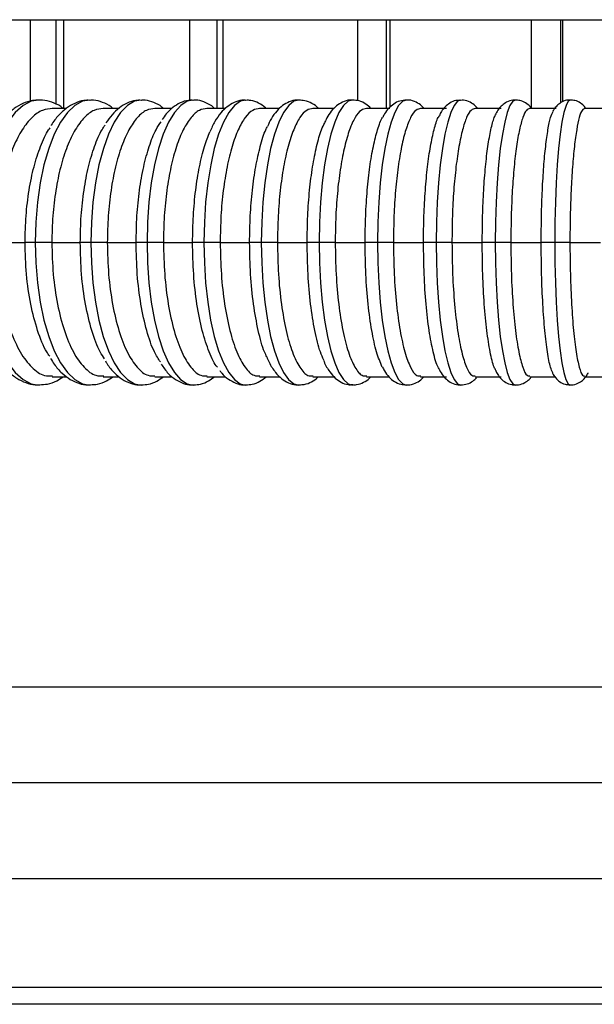
# Model space of a CAD drawing. Units: millimetres. Extents: x 555 to 1070, y 194 to 1121.
# Drawn here: x 746 to 815, y 225 to 343 of the extents above; entities that cross this region are included whole.
import ezdxf

# ---------------------------------------------------------------- set-up
doc = ezdxf.new("R2010")
doc.units = ezdxf.units.MM

# ---------------------------------------------------------------- blocks, each defined once
blk = doc.blocks.new('CTB_4_800_250 Ecowatt plus front')
at = {"color": 7, "linetype": 'Continuous', "lineweight": 25}
for p, q in [((623.6, 342.85), (1046.6, 342.85)), ((747.02, 342.85), (747.02, 333.06)), ((750.15, 332.68), (750.15, 342.85)), ((751.03, 342.85), (751.03, 332.2)), ((766.17, 342.85), (766.17, 333.16)), ((769.49, 332.2), (769.49, 342.85)), ((770.14, 342.85), (770.14, 332.2)), ((786.33, 342.85), (786.33, 333.11)), ((789.8, 332.2), (789.8, 342.85)), ((790.21, 342.85), (790.21, 332.32)), ((807.21, 342.85), (807.21, 332.22)), ((810.77, 332.87), (810.77, 342.85)), ((810.95, 342.85), (810.95, 332.98)), ((751.29, 332.2), (749.65, 332.2)), ((757.65, 332.2), (755.77, 332.2)), ((763.99, 332.2), (761.97, 332.2)), ((770.46, 332.2), (768.24, 332.2)), ((776.95, 332.2), (774.57, 332.2)), ((783.48, 332.2), (780.97, 332.2)), ((790.21, 332.2), (787.42, 332.2)), ((797.04, 332.2), (793.92, 332.2)), ((803.59, 332.2), (800.45, 332.2)), ((810.18, 332.2), (807.02, 332.2)), ((816.78, 332.2), (813.62, 332.2)), ((743.02, 316.09), (746.4, 316.09)), ((747.62, 316.09), (746.4, 316.09)), ((749.61, 316.09), (747.62, 316.09)), ((749.61, 316.09), (753.03, 316.09)), ((754.3, 316.09), (753.03, 316.09)), ((756.28, 316.09), (754.3, 316.09)), ((756.28, 316.09), (759.74, 316.09)), ((761.05, 316.09), (759.74, 316.09)), ((763.02, 316.09), (761.05, 316.09)), ((763.02, 316.09), (766.52, 316.09)), ((767.88, 316.09), (766.52, 316.09)), ((769.84, 316.09), (767.88, 316.09)), ((769.84, 316.09), (773.37, 316.09)), ((774.78, 316.09), (773.37, 316.09)), ((776.72, 316.09), (774.78, 316.09)), ((776.72, 316.09), (780.28, 316.09)), ((781.74, 316.09), (780.28, 316.09)), ((783.66, 316.09), (781.74, 316.09)), ((783.66, 316.09), (787.25, 316.09)), ((788.75, 316.09), (787.25, 316.09)), ((790.65, 316.09), (788.75, 316.09)), ((790.65, 316.09), (794.26, 316.09)), ((795.8, 316.09), (794.26, 316.09)), ((797.68, 316.09), (795.8, 316.09)), ((797.68, 316.09), (801.32, 316.09)), ((802.89, 316.09), (801.32, 316.09)), ((804.75, 316.09), (802.89, 316.09)), ((804.75, 316.09), (808.4, 316.09)), ((810.02, 316.09), (808.4, 316.09)), ((811.85, 316.09), (810.02, 316.09)), ((811.85, 316.09), (815.52, 316.09)), ((749.65, 299.98), (751.35, 299.98)), ((755.77, 299.98), (757.65, 299.98)), ((761.97, 299.98), (764.05, 299.98)), ((768.24, 299.98), (770.45, 299.98)), ((774.57, 299.98), (776.97, 299.98)), ((780.97, 299.98), (783.49, 299.98)), ((787.42, 299.98), (790.06, 299.98)), ((793.91, 299.98), (797.04, 299.98)), ((800.45, 299.98), (803.59, 299.98)), ((807.02, 299.98), (810.17, 299.98)), ((813.62, 299.98), (816.79, 299.98)), ((710.6, 262.74), (959.6, 262.74)), ((952.95, 251.22), (717.25, 251.22)), ((959.6, 239.7), (710.6, 239.7)), ((835.1, 226.62), (710.6, 226.62)), ((835.1, 224.62), (712.6, 224.62))]:
    blk.add_line(p, q, dxfattribs=at)
at = {"color": 7, "linetype": 'Continuous', "lineweight": 25, "flags": 128}
for points in [[(748.07, 333.2), (747.15, 333.06), (746.16, 332.56), (745.2, 331.72), (744.31, 330.56), (743.5, 329.1), (742.77, 327.37), (742.16, 325.41), (741.67, 323.25), (741.32, 320.95), (741.1, 318.55), (741.03, 316.09)], [(754.17, 333.2), (753.31, 333.06), (752.39, 332.56), (751.5, 331.72), (750.67, 330.56), (749.91, 329.1), (749.24, 327.37), (748.67, 325.41), (748.22, 323.25), (747.89, 320.95), (747.69, 318.55), (747.62, 316.09)], [(760.34, 333.2), (759.55, 333.06), (758.7, 332.56), (757.88, 331.72), (757.12, 330.56), (756.42, 329.1), (755.8, 327.37), (755.27, 325.41), (754.85, 323.25), (754.55, 320.95), (754.36, 318.55), (754.3, 316.09)], [(766.59, 333.2), (765.87, 333.06), (765.09, 332.56), (764.34, 331.72), (763.64, 330.56), (763, 329.1), (762.43, 327.37), (761.95, 325.41), (761.56, 323.25), (761.28, 320.95), (761.11, 318.55), (761.05, 316.09)], [(772.91, 333.2), (772.26, 333.06), (771.55, 332.56), (770.87, 331.72), (770.23, 330.56), (769.65, 329.1), (769.13, 327.37), (768.7, 325.41), (768.35, 323.25), (768.09, 320.95), (767.94, 318.55), (767.88, 316.09)], [(779.3, 333.2), (778.7, 333.06), (778.07, 332.56), (777.46, 331.72), (776.89, 330.56), (776.36, 329.1), (775.9, 327.37), (775.51, 325.41), (775.19, 323.25), (774.97, 320.95), (774.83, 318.55), (774.78, 316.09)], [(785.74, 333.2), (785.21, 333.06), (784.65, 332.56), (784.1, 331.72), (783.6, 330.56), (783.14, 329.1), (782.73, 327.37), (782.38, 325.41), (782.1, 323.25), (781.9, 320.95), (781.78, 318.55), (781.74, 316.09)], [(792.21, 333.2), (791.76, 333.06), (791.27, 332.56), (790.8, 331.72), (790.36, 330.56), (789.96, 329.1), (789.61, 327.37), (789.3, 325.41), (789.06, 323.25), (788.89, 320.95), (788.78, 318.55), (788.75, 316.09)], [(798.74, 333.2), (798.36, 333.06), (797.94, 332.56), (797.54, 331.72), (797.17, 330.56), (796.83, 329.1), (796.53, 327.37), (796.27, 325.41), (796.07, 323.25), (795.92, 320.95), (795.83, 318.55), (795.8, 316.09)], [(805.3, 333.2), (804.99, 333.06), (804.65, 332.56), (804.32, 331.72), (804.02, 330.56), (803.74, 329.1), (803.49, 327.37), (803.28, 325.41), (803.11, 323.25), (802.99, 320.95), (802.92, 318.55), (802.89, 316.09)], [(811.9, 333.2), (811.65, 333.06), (811.39, 332.56), (811.13, 331.72), (810.89, 330.56), (810.68, 329.1), (810.48, 327.37), (810.32, 325.41), (810.19, 323.25), (810.1, 320.95), (810.04, 318.55), (810.02, 316.09)], [(741.03, 316.09), (741.1, 313.64), (741.32, 311.24), (741.67, 308.94), (742.16, 306.78), (742.77, 304.82), (743.49, 303.09), (744.31, 301.63), (745.2, 300.47), (746.15, 299.63), (747.14, 299.13), (748.12, 298.98)], [(747.62, 316.09), (747.69, 313.64), (747.89, 311.24), (748.22, 308.94), (748.67, 306.78), (749.24, 304.82), (749.91, 303.09), (750.67, 301.63), (751.5, 300.47), (752.38, 299.63), (753.3, 299.13), (754.21, 298.98)], [(754.3, 316.09), (754.36, 313.64), (754.55, 311.24), (754.85, 308.94), (755.27, 306.78), (755.79, 304.82), (756.41, 303.09), (757.11, 301.63), (757.88, 300.47), (758.7, 299.63), (759.55, 299.13), (760.37, 298.98)], [(761.05, 316.09), (761.11, 313.64), (761.28, 311.24), (761.56, 308.94), (761.95, 306.78), (762.43, 304.82), (762.99, 303.09), (763.63, 301.63), (764.34, 300.47), (765.08, 299.63), (765.86, 299.13), (766.62, 298.98)], [(767.88, 316.09), (767.94, 313.64), (768.09, 311.24), (768.35, 308.94), (768.69, 306.78), (769.13, 304.82), (769.64, 303.09), (770.23, 301.63), (770.86, 300.47), (771.54, 299.63), (772.25, 299.13), (772.93, 298.98)], [(774.78, 316.09), (774.83, 313.64), (774.97, 311.24), (775.19, 308.94), (775.51, 306.78), (775.9, 304.82), (776.36, 303.09), (776.88, 301.63), (777.45, 300.47), (778.06, 299.63), (778.7, 299.13), (779.3, 298.98)], [(781.74, 316.09), (781.78, 313.64), (781.9, 311.24), (782.1, 308.94), (782.38, 306.78), (782.73, 304.82), (783.13, 303.09), (783.6, 301.63), (784.1, 300.47), (784.64, 299.63), (785.2, 299.13), (785.73, 298.98)], [(788.75, 316.09), (788.78, 313.64), (788.89, 311.24), (789.06, 308.94), (789.3, 306.78), (789.6, 304.82), (789.96, 303.09), (790.36, 301.63), (790.8, 300.47), (791.27, 299.63), (791.76, 299.13), (792.21, 298.98)], [(795.8, 316.09), (795.83, 313.64), (795.92, 311.24), (796.07, 308.94), (796.27, 306.78), (796.53, 304.82), (796.83, 303.09), (797.17, 301.63), (797.54, 300.47), (797.94, 299.63), (798.35, 299.13), (798.75, 298.98)], [(802.89, 316.09), (802.92, 313.64), (802.99, 311.24), (803.11, 308.94), (803.28, 306.78), (803.49, 304.82), (803.74, 303.09), (804.02, 301.63), (804.32, 300.47), (804.65, 299.63), (804.99, 299.13), (805.3, 298.98)], [(810.02, 316.09), (810.04, 313.64), (810.1, 311.24), (810.19, 308.94), (810.32, 306.78), (810.48, 304.82), (810.68, 303.09), (810.89, 301.63), (811.13, 300.47), (811.38, 299.63), (811.65, 299.13), (811.89, 298.98)]]:
    blk.add_lwpolyline(points, dxfattribs=at)
at = {"color": 7, "linetype": 'Continuous', "lineweight": 25}
for points, knots in [([(748.07, 333.17), (747.81, 333.17), (747.14, 333.17), (746.12, 332.82), (745.05, 332.2), (744.07, 331.28), (743.43, 330.56), (743.15, 330.08), (743.14, 330.06)], [0, 0, 0, 0, 0.133833, 0.335171, 0.539722, 0.757265, 0.992294, 1, 1, 1, 1]), ([(751.03, 332.15), (750.92, 332.24), (750.5, 332.59), (749.65, 332.95), (748.74, 333.21), (748.21, 333.18), (748.07, 333.17)], [0, 0, 0, 0, 0.129327, 0.505966, 0.865833, 1, 1, 1, 1]), ([(754.17, 333.16), (753.93, 333.17), (753.3, 333.18), (752.33, 332.83), (751.32, 332.24), (750.39, 331.34), (749.79, 330.64), (749.53, 330.16), (749.52, 330.14)], [0, 0, 0, 0, 0.1268118, 0.3277328, 0.5318853, 0.7509635, 0.9910678, 1, 1, 1, 1]), ([(756.94, 332.2), (756.87, 332.27), (756.5, 332.59), (755.72, 332.93), (754.84, 333.21), (754.32, 333.17), (754.17, 333.16)], [0, 0, 0, 0, 0.094232, 0.481455, 0.848654, 1, 1, 1, 1]), ([(760.34, 333.16), (760.13, 333.17), (759.54, 333.18), (758.63, 332.86), (757.68, 332.27), (756.83, 331.48), (756.36, 330.79), (756.12, 330.45)], [0, 0, 0, 0, 0.12323, 0.332848, 0.545534, 0.775832, 1, 1, 1, 1]), ([(763, 332.2), (762.95, 332.26), (762.62, 332.57), (761.89, 332.91), (761.03, 333.2), (760.51, 333.17), (760.34, 333.16)], [0, 0, 0, 0, 0.079851, 0.467203, 0.831447, 1, 1, 1, 1]), ([(766.59, 333.16), (766.41, 333.17), (765.87, 333.19), (765.01, 332.88), (764.11, 332.32), (763.4, 331.65), (763.02, 331.09), (762.86, 330.85)], [0, 0, 0, 0, 0.120097, 0.345973, 0.574249, 0.823404, 1, 1, 1, 1]), ([(769.14, 332.2), (769.1, 332.24), (768.81, 332.54), (768.15, 332.88), (767.3, 333.2), (766.78, 333.17), (766.59, 333.16)], [0, 0, 0, 0, 0.061225, 0.448504, 0.809367, 1, 1, 1, 1]), ([(772.91, 333.16), (772.76, 333.17), (772.27, 333.2), (771.47, 332.91), (770.62, 332.39), (769.86, 331.63), (769.18, 330.66), (768.79, 329.81), (768.59, 329.38)], [0, 0, 0, 0, 0.0746755, 0.2372454, 0.4005584, 0.5797028, 0.7877657, 1, 1, 1, 1]), ([(775.36, 332.2), (775.33, 332.23), (775.08, 332.5), (774.48, 332.84), (773.66, 333.18), (773.12, 333.17), (772.91, 333.16)], [0, 0, 0, 0, 0.036926, 0.423802, 0.780882, 1, 1, 1, 1]), ([(779.3, 333.18), (779.22, 333.18), (778.82, 333.23), (778.1, 333), (777.29, 332.54), (776.58, 331.86), (775.99, 331.05), (775.66, 330.35), (775.51, 330.02)], [0, 0, 0, 0, 0.044093, 0.219999, 0.393768, 0.582115, 0.803585, 1, 1, 1, 1]), ([(781.64, 332.2), (781.63, 332.21), (781.43, 332.45), (780.9, 332.79), (780.09, 333.16), (779.54, 333.17), (779.3, 333.18)], [0, 0, 0, 0, 0.005028, 0.391959, 0.745845, 1, 1, 1, 1]), ([(785.75, 333.19), (785.71, 333.19), (785.37, 333.24), (784.72, 333.05), (783.94, 332.64), (783.29, 332.02), (782.77, 331.33), (782.5, 330.75), (782.38, 330.49)], [0, 0, 0, 0, 0.019485, 0.206884, 0.388773, 0.58337, 0.813541, 1, 1, 1, 1]), ([(787.95, 332.2), (787.76, 332.38), (787.37, 332.75), (786.59, 333.13), (786.02, 333.17), (785.75, 333.19)], [0, 0, 0, 0, 0.344294, 0.696682, 1, 1, 1, 1]), ([(792.22, 333.19), (791.94, 333.17), (791.37, 333.13), (790.64, 332.73), (790.04, 332.19), (789.63, 331.66), (789.43, 331.26), (789.36, 331.12)], [0, 0, 0, 0, 0.191794, 0.397636, 0.612395, 0.863789, 1, 1, 1, 1]), ([(794.32, 332.2), (794.18, 332.35), (793.88, 332.68), (793.2, 333.04), (792.57, 333.24), (792.25, 333.19), (792.22, 333.19)], [0, 0, 0, 0, 0.279506, 0.625724, 0.958152, 1, 1, 1, 1]), ([(798.74, 333.16), (798.54, 333.17), (798.06, 333.17), (797.4, 332.84), (796.83, 332.37), (796.42, 331.86), (796.23, 331.48), (796.14, 331.3)], [0, 0, 0, 0, 0.14357, 0.351546, 0.560149, 0.797242, 1, 1, 1, 1]), ([(800.75, 332.2), (800.67, 332.31), (800.44, 332.58), (799.89, 332.95), (799.25, 333.21), (798.85, 333.17), (798.74, 333.16)], [0, 0, 0, 0, 0.201976, 0.54282, 0.868696, 1, 1, 1, 1]), ([(805.31, 333.17), (805.21, 333.18), (804.83, 333.21), (804.23, 332.97), (803.65, 332.56), (803.24, 332.08), (803.05, 331.74), (802.96, 331.56)], [0, 0, 0, 0, 0.079915, 0.302285, 0.513921, 0.742002, 1, 1, 1, 1]), ([(807.21, 332.22), (807.17, 332.29), (807.01, 332.51), (806.57, 332.86), (805.93, 333.17), (805.48, 333.17), (805.31, 333.17)], [0, 0, 0, 0, 0.135015, 0.471161, 0.794954, 1, 1, 1, 1]), ([(811.9, 333.17), (811.82, 333.18), (811.47, 333.22), (810.9, 333), (810.35, 332.61), (810.01, 332.2), (809.87, 331.96), (809.81, 331.84)], [0, 0, 0, 0, 0.076447, 0.324432, 0.552559, 0.79111, 1, 1, 1, 1]), ([(813.74, 332.2), (813.7, 332.27), (813.57, 332.48), (813.15, 332.85), (812.53, 333.17), (812.08, 333.17), (811.9, 333.17)], [0, 0, 0, 0, 0.1584677, 0.4724782, 0.7839029, 1, 1, 1, 1]), ([(749.72, 332.18), (749.31, 332.15), (748.46, 332.08), (747.22, 331.18), (746.03, 329.72), (744.99, 327.7), (744.14, 325.23), (743.51, 322.39), (743.1, 319.31), (743.05, 317.16), (743.02, 316.09)], [0, 0, 0, 0, 0.116906, 0.24299, 0.369219, 0.495324, 0.621532, 0.747661, 0.873844, 1, 1, 1, 1]), ([(755.78, 332.17), (755.42, 332.14), (754.65, 332.07), (753.51, 331.18), (752.41, 329.72), (751.44, 327.7), (750.64, 325.23), (750.06, 322.39), (749.68, 319.31), (749.63, 317.16), (749.61, 316.09)], [0, 0, 0, 0, 0.111716, 0.238541, 0.365512, 0.492358, 0.619307, 0.746178, 0.873103, 1, 1, 1, 1]), ([(762.02, 332.18), (761.67, 332.15), (760.95, 332.08), (759.88, 331.18), (758.86, 329.72), (757.97, 327.7), (757.23, 325.23), (756.69, 322.39), (756.34, 319.31), (756.3, 317.16), (756.28, 316.09)], [0, 0, 0, 0, 0.116562, 0.242695, 0.368974, 0.495128, 0.621384, 0.747563, 0.873795, 1, 1, 1, 1]), ([(768.28, 332.18), (767.96, 332.14), (767.3, 332.07), (766.32, 331.18), (765.39, 329.72), (764.57, 327.7), (763.9, 325.23), (763.4, 322.39), (763.08, 319.31), (763.04, 317.16), (763.02, 316.09)], [0, 0, 0, 0, 0.115662, 0.241924, 0.368331, 0.494614, 0.620999, 0.747306, 0.873666, 1, 1, 1, 1]), ([(774.6, 332.17), (774.31, 332.14), (773.72, 332.07), (772.83, 331.18), (771.99, 329.72), (771.25, 327.7), (770.64, 325.23), (770.18, 322.39), (769.89, 319.31), (769.86, 317.16), (769.84, 316.09)], [0, 0, 0, 0, 0.113692, 0.240234, 0.366923, 0.493487, 0.620154, 0.746742, 0.873385, 1, 1, 1, 1]), ([(781.01, 332.18), (780.75, 332.15), (780.21, 332.08), (779.41, 331.18), (778.65, 329.72), (777.98, 327.7), (777.43, 325.23), (777.03, 322.39), (776.77, 319.31), (776.74, 317.16), (776.72, 316.09)], [0, 0, 0, 0, 0.117067, 0.243128, 0.369335, 0.495416, 0.621601, 0.747707, 0.873867, 1, 1, 1, 1]), ([(787.43, 332.17), (787.21, 332.14), (786.74, 332.07), (786.04, 331.18), (785.37, 329.72), (784.78, 327.7), (784.29, 325.23), (783.93, 322.39), (783.7, 319.31), (783.67, 317.16), (783.66, 316.09)], [0, 0, 0, 0, 0.113192, 0.239806, 0.366566, 0.493202, 0.61994, 0.7466, 0.873313, 1, 1, 1, 1]), ([(787.25, 316.09), (787.26, 317.17), (787.29, 319.31), (787.49, 322.4), (787.8, 325.24), (788.22, 327.72), (788.74, 329.68), (789.13, 330.82), (789.34, 331.11), (789.35, 331.12)], [0, 0, 0, 0, 0.165929, 0.331866, 0.497595, 0.663074, 0.828764, 0.994269, 1, 1, 1, 1]), ([(793.94, 332.18), (793.74, 332.15), (793.33, 332.08), (792.71, 331.18), (792.13, 329.72), (791.62, 327.7), (791.2, 325.23), (790.89, 322.39), (790.69, 319.31), (790.66, 317.16), (790.65, 316.09)], [0, 0, 0, 0, 0.115956, 0.242176, 0.368541, 0.494781, 0.621125, 0.74739, 0.873708, 1, 1, 1, 1]), ([(794.26, 316.09), (794.27, 317.17), (794.29, 319.31), (794.47, 322.4), (794.73, 325.24), (795.09, 327.72), (795.53, 329.69), (795.89, 330.9), (796.11, 331.23), (796.15, 331.3)], [0, 0, 0, 0, 0.16068, 0.321368, 0.481853, 0.642097, 0.802546, 0.962815, 1, 1, 1, 1]), ([(800.48, 332.18), (800.31, 332.15), (799.95, 332.08), (799.43, 331.18), (798.94, 329.72), (798.51, 327.7), (798.15, 325.23), (797.88, 322.39), (797.71, 319.31), (797.69, 317.16), (797.68, 316.09)], [0, 0, 0, 0, 0.116358, 0.24252, 0.368828, 0.495011, 0.621297, 0.747504, 0.873766, 1, 1, 1, 1]), ([(801.32, 316.09), (801.33, 317.17), (801.34, 319.31), (801.48, 322.4), (801.7, 325.24), (801.99, 327.72), (802.35, 329.7), (802.69, 331.01), (802.91, 331.41), (802.98, 331.54)], [0, 0, 0, 0, 0.153736, 0.307479, 0.461029, 0.614348, 0.767863, 0.921205, 1, 1, 1, 1]), ([(807.03, 332.17), (806.89, 332.14), (806.61, 332.07), (806.19, 331.18), (805.78, 329.72), (805.43, 327.7), (805.13, 325.23), (804.92, 322.39), (804.78, 319.31), (804.76, 317.16), (804.75, 316.09)], [0, 0, 0, 0, 0.112306, 0.239047, 0.365934, 0.492696, 0.619561, 0.746347, 0.873187, 1, 1, 1, 1]), ([(808.4, 316.09), (808.41, 317.17), (808.42, 319.31), (808.53, 322.4), (808.7, 325.24), (808.93, 327.72), (809.21, 329.71), (809.51, 331.16), (809.72, 331.62), (809.82, 331.83)], [0, 0, 0, 0, 0.146088, 0.292184, 0.438096, 0.583788, 0.729666, 0.875381, 1, 1, 1, 1]), ([(813.64, 332.18), (813.53, 332.15), (813.3, 332.08), (812.97, 331.18), (812.66, 329.72), (812.38, 327.7), (812.15, 325.23), (811.98, 322.39), (811.87, 319.31), (811.86, 317.16), (811.85, 316.09)], [0, 0, 0, 0, 0.116995, 0.243066, 0.369283, 0.495375, 0.62157, 0.747686, 0.873857, 1, 1, 1, 1]), ([(746.4, 316.09), (746.42, 317.17), (746.47, 319.31), (746.85, 322.4), (747.44, 325.25), (748.24, 327.68), (748.92, 329.24), (749.35, 329.8), (749.41, 329.88)], [0, 0, 0, 0, 0.193808, 0.387626, 0.581199, 0.774482, 0.968011, 1, 1, 1, 1]), ([(753.03, 316.09), (753.05, 317.17), (753.09, 319.31), (753.45, 322.4), (753.99, 325.25), (754.73, 327.69), (755.42, 329.37), (755.89, 330), (756.01, 330.18)], [0, 0, 0, 0, 0.18639, 0.372789, 0.558954, 0.744839, 0.930961, 1, 1, 1, 1]), ([(759.74, 316.09), (759.76, 317.17), (759.8, 319.31), (760.12, 322.4), (760.62, 325.24), (761.29, 327.7), (762.01, 329.54), (762.53, 330.29), (762.74, 330.59)], [0, 0, 0, 0, 0.177086, 0.354182, 0.531054, 0.707661, 0.884492, 1, 1, 1, 1]), ([(773.37, 316.09), (773.39, 317.17), (773.42, 319.31), (773.68, 322.4), (774.09, 325.25), (774.64, 327.68), (775.13, 329.3), (775.45, 329.9), (775.52, 330.02)], [0, 0, 0, 0, 0.190176, 0.380361, 0.570308, 0.759968, 0.94987, 1, 1, 1, 1]), ([(780.28, 316.09), (780.3, 317.17), (780.33, 319.31), (780.56, 322.4), (780.92, 325.24), (781.41, 327.7), (781.91, 329.49), (782.26, 330.21), (782.39, 330.48)], [0, 0, 0, 0, 0.179454, 0.358916, 0.538153, 0.71712, 0.896315, 1, 1, 1, 1]), ([(766.52, 316.09), (766.54, 317.17), (766.58, 319.31), (766.87, 322.41), (767.32, 325.23), (767.9, 327.64), (768.38, 328.83), (768.6, 329.39)], [0, 0, 0, 0, 0.205246, 0.410503, 0.615501, 0.820191, 1, 1, 1, 1]), ([(743.02, 316.09), (743.06, 314.81), (743.13, 312.25), (743.71, 308.62), (744.6, 305.42), (745.78, 302.82), (747.18, 301.01), (748.52, 300.04), (749.37, 300.08), (749.7, 300.09)], [0, 0, 0, 0, 0.151349, 0.302684, 0.453586, 0.604732, 0.755646, 0.906696, 1, 1, 1, 1]), ([(749.36, 302.44), (749.24, 302.61), (748.68, 303.36), (747.87, 305.47), (747.04, 308.62), (746.5, 312.26), (746.43, 314.81), (746.4, 316.09)], [0, 0, 0, 0, 0.06606, 0.299677, 0.532931, 0.766586, 1, 1, 1, 1]), ([(749.61, 316.09), (749.64, 314.81), (749.71, 312.25), (750.25, 308.62), (751.07, 305.42), (752.17, 302.82), (753.47, 301.01), (754.73, 300.04), (755.53, 300.08), (755.84, 300.09)], [0, 0, 0, 0, 0.150984, 0.301956, 0.452495, 0.603277, 0.753827, 0.904514, 1, 1, 1, 1]), ([(755.96, 302.14), (755.78, 302.4), (755.19, 303.23), (754.39, 305.46), (753.62, 308.62), (753.12, 312.26), (753.06, 314.81), (753.03, 316.09)], [0, 0, 0, 0, 0.100103, 0.325205, 0.549957, 0.775094, 1, 1, 1, 1]), ([(756.28, 316.09), (756.31, 314.81), (756.37, 312.25), (756.87, 308.62), (757.63, 305.42), (758.64, 302.82), (759.84, 301.01), (760.99, 300.05), (761.71, 300.08), (761.98, 300.09)], [0, 0, 0, 0, 0.151865, 0.303717, 0.455135, 0.606797, 0.758226, 0.909791, 1, 1, 1, 1]), ([(762.65, 301.76), (762.41, 302.13), (761.79, 303.07), (760.98, 305.45), (760.28, 308.63), (759.82, 312.26), (759.77, 314.81), (759.74, 316.09)], [0, 0, 0, 0, 0.141022, 0.355888, 0.57042, 0.78532, 1, 1, 1, 1]), ([(763.02, 316.09), (763.05, 314.81), (763.11, 312.25), (763.56, 308.62), (764.26, 305.42), (765.19, 302.82), (766.29, 301.01), (767.35, 300.04), (768.03, 300.08), (768.29, 300.09)], [0, 0, 0, 0, 0.151049, 0.302085, 0.452688, 0.603534, 0.754149, 0.9049, 1, 1, 1, 1]), ([(769.53, 301.11), (769.52, 301.12), (769.15, 301.45), (768.5, 302.9), (767.65, 305.41), (767.01, 308.64), (766.6, 312.25), (766.55, 314.81), (766.52, 316.09)], [0, 0, 0, 0, 0.003264, 0.202626, 0.402083, 0.601229, 0.800717, 1, 1, 1, 1]), ([(769.84, 316.09), (769.87, 314.81), (769.92, 312.25), (770.33, 308.62), (770.97, 305.42), (771.81, 302.82), (772.81, 301.01), (773.77, 300.04), (774.38, 300.08), (774.61, 300.09)], [0, 0, 0, 0, 0.151194, 0.302375, 0.453123, 0.604114, 0.754873, 0.905769, 1, 1, 1, 1]), ([(775.45, 302.36), (775.35, 302.55), (774.96, 303.32), (774.39, 305.47), (773.81, 308.62), (773.44, 312.26), (773.4, 314.81), (773.37, 316.09)], [0, 0, 0, 0, 0.075067, 0.306431, 0.537436, 0.768837, 1, 1, 1, 1]), ([(776.72, 316.09), (776.74, 314.81), (776.79, 312.25), (777.16, 308.62), (777.73, 305.42), (778.49, 302.82), (779.38, 301.01), (780.24, 300.04), (780.78, 300.08), (780.99, 300.09)], [0, 0, 0, 0, 0.151547, 0.30308, 0.45418, 0.605524, 0.756635, 0.907883, 1, 1, 1, 1]), ([(782.29, 301.98), (782.15, 302.28), (781.74, 303.16), (781.18, 305.46), (780.67, 308.63), (780.35, 312.26), (780.3, 314.81), (780.28, 316.09)], [0, 0, 0, 0, 0.118187, 0.338765, 0.559001, 0.779613, 1, 1, 1, 1]), ([(783.66, 316.09), (783.68, 314.81), (783.72, 312.25), (784.05, 308.62), (784.55, 305.42), (785.22, 302.82), (786.01, 301.01), (786.78, 300.04), (787.27, 300.08), (787.46, 300.09)], [0, 0, 0, 0, 0.1509583, 0.3019036, 0.4524167, 0.6031727, 0.7536971, 0.9043577, 1, 1, 1, 1]), ([(789.31, 301.13), (789.07, 301.69), (788.6, 302.8), (788.03, 305.44), (787.59, 308.63), (787.3, 312.25), (787.27, 314.81), (787.25, 316.09)], [0, 0, 0, 0, 0.1993386, 0.3996173, 0.599585, 0.7998953, 1, 1, 1, 1]), ([(790.65, 316.09), (790.67, 314.81), (790.7, 312.25), (790.99, 308.62), (791.43, 305.42), (792.01, 302.82), (792.69, 301.01), (793.35, 300.04), (793.77, 300.08), (793.93, 300.09)], [0, 0, 0, 0, 0.151614, 0.303214, 0.454381, 0.605792, 0.756969, 0.908284, 1, 1, 1, 1]), ([(796.13, 300.94), (796.09, 301), (795.84, 301.36), (795.42, 302.88), (794.92, 305.42), (794.55, 308.64), (794.31, 312.25), (794.28, 314.81), (794.26, 316.09)], [0, 0, 0, 0, 0.037095, 0.229691, 0.422377, 0.614765, 0.807481, 1, 1, 1, 1]), ([(797.68, 316.09), (797.7, 314.81), (797.73, 312.25), (797.97, 308.62), (798.34, 305.42), (798.83, 302.82), (799.42, 301.01), (799.98, 300.04), (800.34, 300.08), (800.47, 300.09)], [0, 0, 0, 0, 0.151154, 0.302296, 0.453004, 0.603956, 0.754676, 0.905532, 1, 1, 1, 1]), ([(802.96, 300.73), (802.89, 300.85), (802.64, 301.26), (802.26, 302.87), (801.86, 305.42), (801.55, 308.63), (801.35, 312.25), (801.33, 314.81), (801.32, 316.09)], [0, 0, 0, 0, 0.074877, 0.259916, 0.445042, 0.62988, 0.815035, 1, 1, 1, 1]), ([(804.75, 316.09), (804.77, 314.81), (804.79, 312.25), (804.99, 308.62), (805.29, 305.42), (805.7, 302.82), (806.17, 301.01), (806.63, 300.04), (806.93, 300.08), (807.04, 300.09)], [0, 0, 0, 0, 0.151076, 0.302139, 0.45277, 0.603643, 0.754285, 0.905063, 1, 1, 1, 1]), ([(809.8, 300.45), (809.7, 300.64), (809.47, 301.11), (809.14, 302.85), (808.82, 305.43), (808.59, 308.63), (808.43, 312.25), (808.41, 314.81), (808.4, 316.09)], [0, 0, 0, 0, 0.120152, 0.296135, 0.472201, 0.647994, 0.824087, 1, 1, 1, 1]), ([(811.85, 316.09), (811.86, 314.81), (811.88, 312.25), (812.04, 308.62), (812.27, 305.42), (812.59, 302.82), (812.96, 301.01), (813.31, 300.05), (813.54, 300.08), (813.62, 300.09)], [0, 0, 0, 0, 0.151786, 0.303559, 0.454897, 0.606479, 0.757828, 0.909315, 1, 1, 1, 1]), ([(742.95, 302.46), (743.17, 302.11), (743.67, 301.32), (744.57, 300.39), (745.62, 299.61), (746.73, 299.15), (747.59, 298.95), (748.06, 299), (748.15, 299.01)], [0, 0, 0, 0, 0.170939, 0.38783, 0.589023, 0.776486, 0.957039, 1, 1, 1, 1]), ([(749.47, 302.17), (749.61, 301.94), (750.01, 301.26), (750.79, 300.42), (751.78, 299.63), (752.84, 299.16), (753.68, 298.95), (754.14, 299), (754.23, 299.01)], [0, 0, 0, 0, 0.123667, 0.3563, 0.568963, 0.764603, 0.951906, 1, 1, 1, 1]), ([(756.05, 301.87), (756.12, 301.75), (756.43, 301.2), (757.08, 300.46), (758.02, 299.66), (759.02, 299.18), (759.84, 298.96), (760.29, 299), (760.39, 299.02)], [0, 0, 0, 0, 0.065332, 0.317599, 0.54394, 0.749076, 0.944184, 1, 1, 1, 1]), ([(775.43, 302.36), (775.52, 302.14), (775.82, 301.42), (776.39, 300.56), (777.16, 299.74), (777.99, 299.24), (778.74, 298.97), (779.18, 299.01), (779.31, 299.02)], [0, 0, 0, 0, 0.118204, 0.391358, 0.594147, 0.769345, 0.933446, 1, 1, 1, 1]), ([(782.25, 301.97), (782.27, 301.91), (782.47, 301.36), (782.91, 300.66), (783.59, 299.83), (784.34, 299.3), (785.08, 299), (785.56, 299.02), (785.73, 299.03)], [0, 0, 0, 0, 0.0334791, 0.333854, 0.5513406, 0.7350116, 0.9058034, 1, 1, 1, 1]), ([(762.75, 301.48), (763.02, 301.09), (763.52, 300.38), (764.43, 299.62), (765.38, 299.16), (766.15, 298.95), (766.57, 299), (766.65, 299.01)], [0, 0, 0, 0, 0.285212, 0.527505, 0.744946, 0.951644, 1, 1, 1, 1]), ([(769.8, 300.74), (769.87, 300.63), (770.15, 300.21), (770.78, 299.68), (771.67, 299.19), (772.43, 298.96), (772.85, 299.01), (772.95, 299.02)], [0, 0, 0, 0, 0.103324, 0.405645, 0.672154, 0.923671, 1, 1, 1, 1]), ([(789.32, 301.18), (789.4, 301.01), (789.61, 300.54), (790.06, 299.97), (790.71, 299.4), (791.44, 299.04), (791.96, 299.02), (792.19, 299.01)], [0, 0, 0, 0, 0.155913, 0.4239, 0.644144, 0.847759, 1, 1, 1, 1]), ([(796.11, 300.93), (796.13, 300.89), (796.26, 300.57), (796.57, 300.13), (797.11, 299.54), (797.79, 299.14), (798.41, 298.95), (798.73, 299), (798.77, 299)], [0, 0, 0, 0, 0.043835, 0.331982, 0.557038, 0.764999, 0.966526, 1, 1, 1, 1]), ([(802.93, 300.71), (803, 300.55), (803.16, 300.22), (803.54, 299.73), (804.1, 299.28), (804.73, 299), (805.15, 299.01), (805.3, 299.02)], [0, 0, 0, 0, 0.218883, 0.455318, 0.674875, 0.886857, 1, 1, 1, 1]), ([(809.76, 300.44), (809.76, 300.42), (809.84, 300.22), (810.08, 299.88), (810.57, 299.39), (811.2, 299.04), (811.67, 299.02), (811.87, 299.01)], [0, 0, 0, 0, 0.027228, 0.347451, 0.584408, 0.817908, 1, 1, 1, 1]), ([(811.87, 299.01), (811.93, 299), (812.26, 298.95), (812.83, 299.16), (813.4, 299.53), (813.78, 299.98), (813.97, 300.28), (814.04, 300.45), (814.05, 300.46)], [0, 0, 0, 0, 0.05127, 0.284962, 0.497467, 0.716884, 0.973498, 1, 1, 1, 1]), ([(748.15, 299.01), (748.46, 299.03), (749.17, 299.06), (750.14, 299.41), (750.71, 299.81), (750.96, 299.98)], [0, 0, 0, 0, 0.31029, 0.703914, 1, 1, 1, 1]), ([(754.23, 299.01), (754.53, 299.03), (755.2, 299.05), (756.14, 299.41), (756.7, 299.81), (756.95, 299.98)], [0, 0, 0, 0, 0.299625, 0.686867, 1, 1, 1, 1]), ([(760.39, 299.02), (760.67, 299.02), (761.31, 299.04), (762.21, 299.4), (762.76, 299.8), (763.01, 299.98)], [0, 0, 0, 0, 0.285065, 0.665045, 1, 1, 1, 1]), ([(766.65, 299.01), (766.93, 299.02), (767.56, 299.05), (768.42, 299.42), (768.92, 299.8), (769.14, 299.98)], [0, 0, 0, 0, 0.301157, 0.676743, 1, 1, 1, 1]), ([(772.95, 299.02), (773.2, 299.02), (773.79, 299.04), (774.63, 299.4), (775.12, 299.79), (775.37, 299.98)], [0, 0, 0, 0, 0.2714912, 0.6367436, 1, 1, 1, 1]), ([(779.31, 299.02), (779.52, 299.02), (780.06, 299.02), (780.84, 299.37), (781.38, 299.71), (781.6, 299.96), (781.62, 299.98)], [0, 0, 0, 0, 0.234523, 0.591862, 0.957173, 1, 1, 1, 1]), ([(785.73, 299.03), (785.89, 299.02), (786.37, 298.99), (787.09, 299.3), (787.65, 299.65), (787.88, 299.92), (787.94, 299.98)], [0, 0, 0, 0, 0.185917, 0.535753, 0.886561, 1, 1, 1, 1]), ([(792.19, 299.01), (792.25, 299), (792.62, 298.95), (793.27, 299.17), (793.91, 299.54), (794.2, 299.85), (794.32, 299.98)], [0, 0, 0, 0, 0.076667, 0.417901, 0.748569, 1, 1, 1, 1]), ([(798.77, 299), (799.03, 299.02), (799.56, 299.06), (800.21, 299.42), (800.5, 299.71), (800.64, 299.85)], [0, 0, 0, 0, 0.326563, 0.687164, 1, 1, 1, 1]), ([(805.3, 299.02), (805.43, 299.01), (805.83, 298.99), (806.44, 299.25), (806.95, 299.62), (807.15, 299.87), (807.23, 299.98)], [0, 0, 0, 0, 0.1477505, 0.4668091, 0.7735666, 1, 1, 1, 1])]:
    blk.add_open_spline(points, degree=3, knots=knots, dxfattribs=at)

msp = doc.modelspace()

# ---------------------------------------------------------------- block references
msp.add_blockref('CTB_4_800_250 Ecowatt plus front', (0, 0))

doc.saveas('drawing.dxf')
